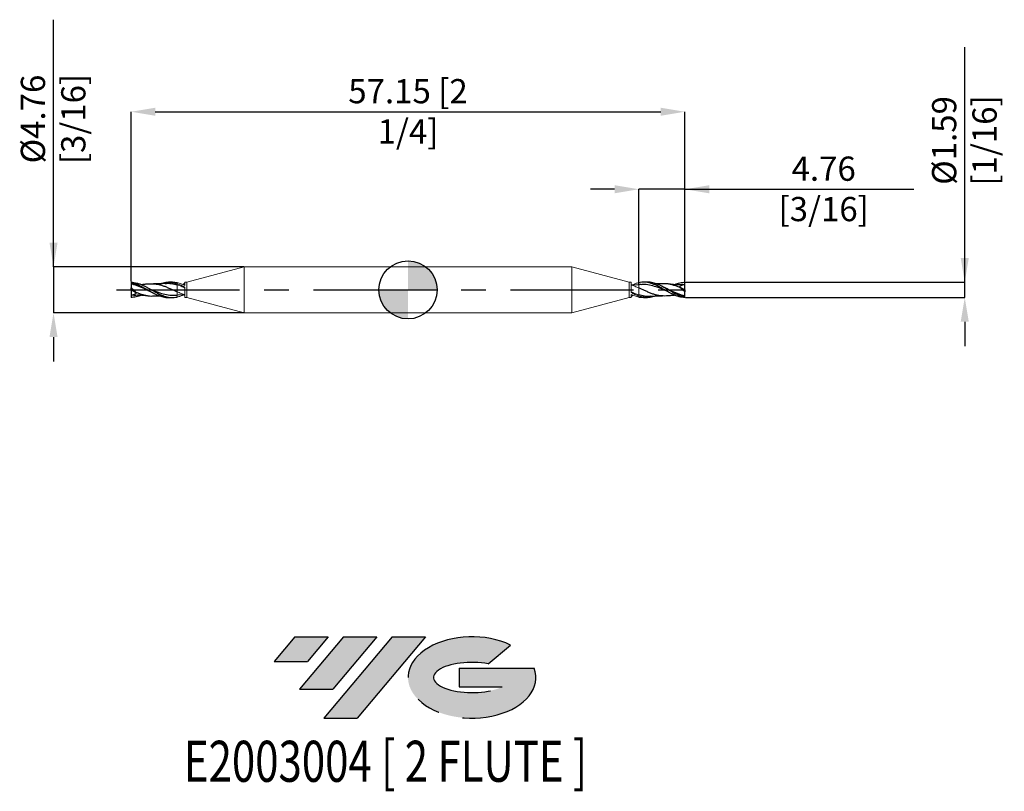
# Model space of a CAD drawing. Units: millimetres. Extents: x -40 to 62, y -52 to 28.
import ezdxf
from ezdxf.enums import TextEntityAlignment as Align

# ---------------------------------------------------------------- set-up
doc = ezdxf.new("R2010")
doc.units = ezdxf.units.MM
doc.header["$PDSIZE"] = -1
doc.linetypes.add('CENTERX2', pattern=[20.319999999999997, 12.7, -2.54, 2.54, -2.54])
for name, color, linetype in [('FORMAT', 2, 'Continuous'), ('중심선', 1, 'CENTERX2'), ('해칭선', 100, 'Continuous')]:
    doc.layers.add(name, color=color, linetype=linetype)
doc.layers.add('외형선', color=4, linetype='Continuous', lineweight=30)
doc.layers.add('치수문자_일반주서', color=7, linetype='Continuous', lineweight=15)
doc.styles.add('SLDTEXTSTYLE0', font='TXT', dxfattribs={"width": 0.75})
doc.dimstyles.new('SLDDIMSTYLE0', dxfattribs={"dimtxt": 3.5, "dimasz": 3.302, "dimexe": 0, "dimexo": 0.0625, "dimgap": 0.875, "dimtad": 1, "dimrnd": 1e-09, "dimzin": 12, "dimdsep": 46, "dimtxsty": 'SLDTEXTSTYLE0', "dimsah": 1, "dimcen": 0.09, "dimadec": 0, "dimazin": 3, "dimtfac": 1, "dimtmove": 0, "dimatfit": 0, "dimfxl": 1, "dimfrac": 2, "dimtolj": 1, "dimtzin": 12, "dimarcsym": 0})

# ---------------------------------------------------------------- blocks, each defined once
blk = doc.blocks.new('블럭10')
at = {"layer": '중심선'}
for p, q in [((2.268634060543552, 16.24717430164393), (0.1404042013395286, 13.71084872107135)), ((2.268634060543552, 16.24717430164393), (5.714909304380834, 16.24717430164393)), ((7.28139805157953, 16.24717430164393), (2.750260043222114, 10.84717430164391)), ((5.714909304380834, 16.24717430164393), (3.58671253028996, 13.71088815037384)), ((12.29416204261559, 16.24717430164393), (5.245725140726316, 7.84717430164391)), ((10.72767329541681, 16.24717430164393), (6.196535287059397, 10.84717430164391)), ((7.28139805157953, 16.24717430164393), (10.72767329541681, 16.24717430164393)), ((15.74043728645272, 16.24717430164393), (8.692000384563599, 7.84717430164391)), ((12.29416204261559, 16.24717430164393), (15.74043728645272, 16.24717430164393)), ((22.22332737316547, 13.45928029700563), (24.52862924686651, 15.39360700705356)), ((0.1404042013395286, 13.71084872107135), (3.58671253028996, 13.71088815037384)), ((19.22039502424796, 13.00717430171391), (19.22036997980202, 11.08717430171403)), ((19.22039502424796, 13.00717430171391), (26.96566020931264, 13.00717430171391)), ((2.750260043222114, 10.84717430164391), (6.196535287059397, 10.84717430164391)), ((19.22036997980202, 11.08717430171403), (23.66174974927406, 11.08717430171406)), ((5.245725140726316, 7.84717430164391), (8.692000384563599, 7.84717430164391))]:
    blk.add_line(p, q, dxfattribs=at)
for centre, major_axis, ratio, start_param, end_param in [((20.54032771741204, 12.0471743016438), (6.600054785286829, -1.261213355974178e-13), 0.636358354079598, 0.9219305317359503, 6.513795318482858), ((20.54032771746488, 12.04717430159265), (3.960054785062283, 1.540847449632565e-10), 0.3939339440162632, 1.131841032648279, 5.62031148352944)]:
    blk.add_ellipse(centre, major_axis=major_axis, ratio=ratio, start_param=start_param, end_param=end_param, dxfattribs=at)
at = {"layer": 'FORMAT', "color": 2, "style": 'SLDTEXTSTYLE0', "width": 0.75}
blk.add_attdef('AUTOATTR0', text='', height=4.233333333333333, dxfattribs=at).set_placement((4.408487351596664, -0.0412997538344756), align=Align.BOTTOM_LEFT)
blk = doc.blocks.new('_D')
at = {"layer": 'Defpoints', "color": 0}
for p in [(-16.88786934298443, 2.381249999999996), (-36.57499999999999, -2.381250000000075), (-16.88786934298442, -2.381250000000001)]:
    blk.add_point(p, dxfattribs=at)
at = {"layer": '치수문자_일반주서', "color": 0, "lineweight": -2}
for p, q in [((-36.575, 2.381249999999921), (-36.57500000000007, 27.88124999999997)), ((-36.57500000000001, 4.881249999999921), (-36.57500000000002, 7.381249999999921)), ((-16.95036934298443, 2.381249999999996), (-36.575, 2.381249999999921)), ((-36.575, 2.381249999999921), (-36.57499999999999, -2.381250000000076)), ((-16.95036934298442, -2.381250000000001), (-36.57499999999999, -2.381250000000076)), ((-36.57499999999998, -4.881250000000076), (-36.57499999999997, -7.381250000000076))]:
    blk.add_line(p, q, dxfattribs=at)
at = {"layer": '치수문자_일반주서', "color": 0}
for points in [[(-36.99166666666667, 4.881249999999921), (-36.15833333333335, 4.881249999999922), (-36.575, 2.381249999999921)], [(-36.15833333333332, -4.881250000000075), (-36.99166666666665, -4.881250000000077), (-36.57499999999999, -2.381250000000076)]]:
    blk.add_solid(points, dxfattribs=at)
at = {"layer": '치수문자_일반주서', "color": 0, "insert": (-39.95000000000005, 17.63124999999996), "char_height": 2.5, "attachment_point": 2, "rotation": 90.00000000000018, "style": 'SLDTEXTSTYLE0'}
blk.add_mtext('\\A1;%%c4.76 [3/16]', dxfattribs=at)
blk = doc.blocks.new('_D_1')
at = {"layer": 'Defpoints', "color": 0}
for p in [(28.57500000000002, 0.7930791345885303), (57.44411424033551, 0.7930791345886382), (28.57500000000002, -0.79307913458853)]:
    blk.add_point(p, dxfattribs=at)
at = {"layer": '치수문자_일반주서', "color": 0, "lineweight": -2}
for p, q in [((57.4441142403355, 0.7930791345886394), (57.4441142403354, 25.04307913458864)), ((57.44411424033549, 3.293079134588639), (57.44411424033547, 5.793079134588639)), ((28.63750000000002, 0.7930791345885305), (57.4441142403355, 0.7930791345886394)), ((57.44411424033551, -0.7930791345884227), (57.4441142403355, 0.7930791345886394)), ((28.63750000000002, -0.7930791345885297), (57.44411424033551, -0.7930791345884227)), ((57.44411424033552, -3.293079134588423), (57.44411424033554, -5.793079134588423))]:
    blk.add_line(p, q, dxfattribs=at)
at = {"layer": '치수문자_일반주서', "color": 0}
for points in [[(57.02744757366882, 3.293079134588638), (57.86078090700215, 3.293079134588641), (57.4441142403355, 0.7930791345886394)], [(57.86078090700219, -3.293079134588421), (57.02744757366886, -3.293079134588424), (57.44411424033551, -0.7930791345884227)]]:
    blk.add_solid(points, dxfattribs=at)
at = {"layer": '치수문자_일반주서', "color": 0, "insert": (54.06911424033544, 15.41807913458863), "char_height": 2.5, "attachment_point": 2, "rotation": 90.00000000000026, "style": 'SLDTEXTSTYLE0'}
blk.add_mtext('\\A1;%%c1.59 [1/16]', dxfattribs=at)
blk = doc.blocks.new('_D_2')
at = {"layer": 'Defpoints', "color": 0}
for p in [(23.81250000000002, 10.38125), (23.81250000000002, 0.5321024965370711), (28.57500000000002, 0.7930791345885303)]:
    blk.add_point(p, dxfattribs=at)
at = {"layer": '치수문자_일반주서', "color": 0, "lineweight": -2}
for p, q in [((21.31250000000002, 10.38125), (18.81250000000002, 10.38125)), ((23.81250000000002, 0.5946024965370711), (23.81250000000002, 10.38125)), ((28.57500000000002, 10.38125), (23.81250000000002, 10.38125)), ((28.57500000000002, 0.8555791345885303), (28.57500000000002, 10.38125)), ((28.57500000000002, 10.38125), (52.20000000000002, 10.38125)), ((31.07500000000002, 10.38125), (33.57500000000002, 10.38125))]:
    blk.add_line(p, q, dxfattribs=at)
at = {"layer": '치수문자_일반주서', "color": 0}
for points in [[(21.31250000000002, 9.96458333333333), (21.31250000000002, 10.79791666666666), (23.81250000000002, 10.38125)], [(31.07500000000002, 10.79791666666666), (31.07500000000002, 9.96458333333333), (28.57500000000002, 10.38125)]]:
    blk.add_solid(points, dxfattribs=at)
at = {"layer": '치수문자_일반주서', "color": 0, "insert": (42.88750000000002, 13.75625), "char_height": 2.5, "attachment_point": 2, "style": 'SLDTEXTSTYLE0'}
blk.add_mtext('\\A1;4.76 [3/16]', dxfattribs=at)
blk = doc.blocks.new('_D_3')
at = {"layer": 'Defpoints', "color": 0}
for p in [(28.57500000000002, 18.38125), (-28.57500000000001, 0.7930791345885346), (28.57500000000002, 0.7930791345885303)]:
    blk.add_point(p, dxfattribs=at)
at = {"layer": '치수문자_일반주서', "color": 0, "lineweight": -2}
for p, q in [((-28.57500000000001, 0.8555791345885346), (-28.57500000000001, 18.38125)), ((-26.07500000000001, 18.38125), (26.07500000000002, 18.38125)), ((28.57500000000002, 0.8555791345885303), (28.57500000000002, 18.38125))]:
    blk.add_line(p, q, dxfattribs=at)
at = {"layer": '치수문자_일반주서', "color": 0}
for points in [[(-26.07500000000001, 18.79791666666667), (-26.07500000000001, 17.96458333333333), (-28.57500000000001, 18.38125)], [(26.07500000000002, 17.96458333333333), (26.07500000000002, 18.79791666666667), (28.57500000000002, 18.38125)]]:
    blk.add_solid(points, dxfattribs=at)
at = {"layer": '치수문자_일반주서', "color": 0, "insert": (2.31e-14, 21.75625), "char_height": 2.5, "attachment_point": 2, "style": 'SLDTEXTSTYLE0'}
blk.add_mtext('\\A1;57.15 [2 1/4]', dxfattribs=at)
blk = doc.blocks.new('SW_DOWELSYMBOL_0')
at = {"linetype": 'Continuous', "lineweight": 0}
h = blk.add_hatch(color=0, dxfattribs=at)
edge = h.paths.add_edge_path(flags=0)
edge.add_arc((0, 0), 3.000000000000001, 0, 90)
edge.add_line((0, 3.000000000000001), (0, 0))
edge.add_line((0, 0), (3.000000000000001, 0))
h = blk.add_hatch(color=0, dxfattribs=at)
edge = h.paths.add_edge_path(flags=0)
edge.add_arc((0, 0), 3.000000000000001, 180, 270.0000000000007)
edge.add_line((0, -3.000000000000001), (0, 0))
edge.add_line((0, 0), (-3.000000000000001, 0))
at = {"layer": '해칭선', "color": 0}
blk.add_circle((0, 0), 3.000000000000001, dxfattribs=at)

msp = doc.modelspace()

# ---------------------------------------------------------------- hatches: boundary and pattern name
at = {"layer": '중심선'}
for points in [[(-8.22536362774435, -35.8), (-11.67163887158163, -35.8), (-13.79986873078568, -38.3363255805726), (-10.35356040183522, -38.3362861512701)], [(-3.212599636708401, -35.8), (-6.658874880545678, -35.8), (-11.19001288890307, -41.20000000000002), (-7.743737645065789, -41.20000000000002)], [(1.800164354327521, -35.8), (-1.646110889509618, -35.8), (-8.694547791398868, -44.20000000000002), (-5.248272547561591, -44.20000000000002)]]:
    msp.add_hatch(color=256, dxfattribs=at).paths.add_polyline_path(points, flags=0)
h = msp.add_hatch(color=256, dxfattribs=at)
edge = h.paths.add_edge_path(flags=0)
edge.add_ellipse((6.600054785339697, -40.00000000005127), major_axis=(3.960054785062283, 1.540882976769353e-10), ratio=0.3939339440162628, start_angle=39.998034231491715, end_angle=342.90460819391564, ccw=False)
edge.add_line((8.283054441040264, -38.58789400463832), (10.58835631474133, -36.6535672945904))
edge.add_ellipse((6.600054785286851, -40.00000000000014), major_axis=(6.600054785286829, -1.27897692436818e-13), ratio=0.636358354079598, start_angle=39.99873849337381, end_angle=368.4976242363724)
edge.add_line((13.02538727718746, -39.03999999993002), (5.280122092122799, -39.03999999993002))
edge.add_line((5.280122092122799, -39.03999999993002), (5.280097047676838, -40.95999999992991))
edge.add_line((5.28009704767684, -40.95999999992991), (9.721476817148876, -40.95999999992988))

# ---------------------------------------------------------------- linework, layer by layer
at = {"color": 1, "linetype": 'Continuous', "lineweight": 25}
for p, q in [((-28.57500000000001, 0.7930791345885346), (-28.57499999999997, 0.7532218149528216)), ((-28.57499999999997, 0.7532218149528251), (-28.57500000000001, 0.6262467348422742)), ((-28.57500000000001, 3.6e-15), (-28.57500000000001, 0.2121240884110343)), ((-28.01909439046916, -0.3266189426618222), (-28.57500000000001, 3.6e-15)), ((-28.57500000000001, 3.6e-15), (-28.57500000000001, -0.5556249999999974)), ((-24.31212136153156, 0.7937500000000011), (-24.69705054019088, 0.7937500000000011)), ((-23.81250000000001, 0.7419843314026515), (-24.31212136153156, 0.7902524231633112)), ((24.69705054019089, 0.7937500000000006), (24.31212136153157, 0.7937500000000006)), ((26.18869084909994, 0.1639868264780674), (26.06991480587398, 0.2285866692649798)), ((28.01909439046918, 0.3266189426618261), (28.57500000000002, 1e-15)), ((28.57500000000002, 0.5556250000000001), (28.27662876104077, 0.525758893778478)), ((28.57500000000002, 1e-15), (28.57500000000002, 0.5556250000000008)), ((28.57500000000002, 1e-15), (28.57500000000002, -0.2121240884110297)), ((-28.57500000000001, -0.5556249999999956), (-28.27662876104075, -0.525758893778475)), ((-26.18869084909993, -0.1639868264780659), (-26.06991480587396, -0.2285866692649776)), ((-24.69705054019088, -0.7937499999999993), (-24.31212136153156, -0.7937499999999993)), ((23.81250000000002, -0.741984331402651), (24.31212136153157, -0.7902524231633103)), ((24.31212136153157, -0.7937500000000002), (24.69705054019089, -0.7937500000000002)), ((28.57499999999998, -0.7532218149528208), (28.57500000000002, -0.6262467348422711)), ((28.57500000000002, -0.79307913458853), (28.57499999999998, -0.7532218149528183))]:
    msp.add_line(p, q, dxfattribs=at)
for points, knots in [([(-28.57500000000001, 0.7930791345885329), (-28.47770786197653, 0.7907400385085062), (-28.37726991202813, 0.7821895493692903), (-28.17701010243967, 0.7529123289265147), (-28.07890808271414, 0.7323499862544374), (-27.88223557256968, 0.6802321941197409), (-27.78137381116715, 0.6484039167884905), (-27.58160248253292, 0.5752640597422616), (-27.48477585271035, 0.5343075876678736), (-27.2864747523427, 0.4441194877549482), (-27.18543927410631, 0.3948800251997061), (-26.98664094316833, 0.2915264537392553), (-26.89001895878068, 0.2376696066590363), (-26.69056192475772, 0.1259723647522347), (-26.58960427798357, 0.068459600719562), (-26.39225560043652, -0.045872236881193), (-26.29476587639365, -0.1029013776887684), (-25.99456938342508, -0.2717170766322975), (-25.79930783145593, -0.3782869566504096), (-25.49883154819747, -0.5170617368858839), (-25.39996286622483, -0.5594041320801981), (-25.204033425143, -0.6345796581970404), (-25.10330395258919, -0.6678396569646914), (-24.90328885365152, -0.7231861542809046), (-24.80610172563836, -0.7451702844031391), (-24.608366652741, -0.7775273493844921), (-24.50736778971885, -0.7878182189777228), (-24.3081416075715, -0.7958171000494012), (-24.21156817691263, -0.7936340050498565), (-24.0124955912239, -0.7769263208325174), (-23.91147857936989, -0.7623135510101822), (-23.81250000000001, -0.7419843314026515)], [0, 0, 0, 0, 0.0624999999999998, 0.0624999999999998, 0.1249999999999996, 0.1249999999999996, 0.1874999999999994, 0.1874999999999994, 0.2499999999999992, 0.2499999999999992, 0.3124999999999989, 0.3124999999999989, 0.3749999999999988, 0.3749999999999988, 0.4374999999999989, 0.4374999999999989, 0.4999999999999991, 0.4999999999999991, 0.6249999999999994, 0.6249999999999994, 0.6874999999999994, 0.6874999999999994, 0.7499999999999994, 0.7499999999999994, 0.8124999999999997, 0.8124999999999997, 0.8749999999999998, 0.8749999999999998, 0.9374999999999999, 0.9374999999999999, 1, 1, 1, 1]), ([(-28.57500000000001, 0.7532218149528234), (-28.39719595999448, 0.7098011115577751), (-28.04159037473692, 0.6229603139999096), (-27.50818766497581, 0.3701677678399876), (-26.97479323530258, 0.0702436114311702), (-26.44140876319722, -0.2416721546586053), (-25.91116424510637, -0.5176977067094661), (-25.3840938817956, -0.7084722437265274), (-24.98043469413569, -0.7995578391412117), (-24.75142697592857, -0.784924405117577), (-24.69705054019088, -0.7814497886678016)], [0, 0, 0, 0, 0.1375474749152531, 0.2750930199134684, 0.4126366806261177, 0.5501785028877579, 0.687718532731416, 0.8228302151445197, 0.9579321540065202, 1, 1, 1, 1]), ([(-28.57500000000001, 0.6262467348422742), (-28.45883250383518, 0.6012480617294749), (-28.22716281495334, 0.5513938855295901), (-27.87976213784888, 0.4298492483128734), (-27.53173475950695, 0.2851233690443547), (-27.18411218862735, 0.1210483597127219), (-26.8416620934256, -0.0497830724909036), (-26.61447810092317, -0.1573995957754146), (-26.50290951860099, -0.2102493709952408)], [0, 0, 0, 0, 0.1681004082140214, 0.3352380877400709, 0.5036692837854245, 0.6714036300995531, 0.8386284581840878, 1, 1, 1, 1]), ([(-28.57500000000001, 0.2121240884110343), (-28.49003968058414, 0.1453288991865698), (-28.40649867432916, 0.0757943889780269), (-28.24231817387945, -0.0688746449464563), (-28.16090546063871, -0.144767040082268), (-28.08416518402628, -0.221716447287898)], [0, 0, 0, 0, 0.5, 0.5, 1, 1, 1, 1]), ([(-26.89423086393302, 0.5969664043362766), (-27.01463464269623, 0.5794793457191183), (-27.21254105166081, 0.5507360536910397), (-27.41022343863094, 0.5374815573288583), (-27.48763833901153, 0.5322909304288093)], [0, 0, 0, 0, 0.6083874665461338, 1, 1, 1, 1]), ([(-26.89538213277945, 0.5941921285068599), (-26.87608563724964, 0.5980654497140474), (-26.74039764891992, 0.6253016471855624), (-26.48856030359971, 0.6386790410523364), (-26.14107191608701, 0.6297000978125951), (-25.79356935272985, 0.5768073254503783), (-25.4454848652695, 0.4890680467458637), (-25.09804645271343, 0.3687968919113765), (-24.75039070506028, 0.2257549329642946), (-24.32175662005105, 0.0313765419765613), (-24.00888522511521, -0.1113719352775834), (-23.81250000000001, -0.2009732612350294)], [0, 0, 0, 0, 0.0187929428707255, 0.1321471356798611, 0.2447156415735843, 0.3572467128971376, 0.470613767693163, 0.5830494925460271, 0.6957578973456232, 0.8090312672030853, 0.9999999999999999, 0.9999999999999999, 0.9999999999999999, 0.9999999999999999]), ([(-26.59864036593375, 0.0717090521278064), (-26.5617207534091, 0.0577189549316977), (-26.29352842611549, -0.043908241821299), (-25.79364356501718, -0.2567203167987237), (-25.09810743010065, -0.4706892608053241), (-24.50683427307365, -0.5708079484776896), (-24.14798211264544, -0.5451370855171955), (-24.02119058763818, -0.5360669217507876)], [0, 0, 0, 0, 0.0429657093183393, 0.3121125274055932, 0.5821230368364942, 0.8523535225155818, 1, 1, 1, 1]), ([(-25.06264186106868, 0.660480701571176), (-25.24292278457906, 0.6456178086740394), (-25.50452116283687, 0.6240508641387983), (-25.90014717944192, 0.6172699937741051), (-26.11918581189433, 0.6255485597847716), (-26.25708627706765, 0.6307605084308019)], [0, 0, 0, 0, 0.4509237618627223, 0.6543172872886039, 1, 1, 1, 1]), ([(-25.57815924136995, 0.6256509624483417), (-25.51346661878661, 0.6507169560940174), (-25.27413731399834, 0.7434481917974143), (-24.86019102080852, 0.8026370841111987), (-24.33632998345064, 0.7905297643888165), (-23.98710638931841, 0.6870121697517), (-23.81250000000004, 0.6352549754091363)], [0, 0, 0, 0, 0.1099152090968397, 0.4066295278865061, 0.7033239523196542, 1, 1, 1, 1]), ([(-25.06329474341688, 0.6585077059040447), (-24.95920252144346, 0.6662829932572727), (-24.73877693863707, 0.6827479338054694), (-24.32178166962382, 0.6519885526467579), (-24.00889685534201, 0.5675840866991031), (-23.81250000000001, 0.5146036576968509)], [0, 0, 0, 0, 0.2498842306840628, 0.5291545913653481, 0.9999999999999999, 0.9999999999999999, 0.9999999999999999, 0.9999999999999999]), ([(28.57500000000002, -0.7930791345885294), (28.47770786197655, -0.790740038508503), (28.37726991202814, -0.7821895493692864), (28.17701010243969, -0.7529123289265107), (28.07890808271416, -0.7323499862544336), (27.8822355725697, -0.6802321941197379), (27.78137381116716, -0.6484039167884869), (27.58160248253294, -0.5752640597422584), (27.48477585271036, -0.5343075876678709), (27.28647475234271, -0.4441194877549455), (27.18543927410632, -0.3948800251997025), (26.98664094316835, -0.2915264537392526), (26.89001895878069, -0.2376696066590333), (26.69056192475774, -0.1259723647522312), (26.58960427798358, -0.0684596007195601), (26.39225560043653, 0.0458722368811953), (26.29476587639367, 0.1029013776887707), (25.99456938342509, 0.2717170766322996), (25.79930783145595, 0.3782869566504118), (25.49883154819748, 0.5170617368858851), (25.39996286622484, 0.5594041320801991), (25.20403342514301, 0.6345796581970415), (25.10330395258921, 0.6678396569646927), (24.90328885365154, 0.7231861542809055), (24.80610172563837, 0.74517028440314), (24.60836665274101, 0.7775273493844935), (24.50736778971887, 0.7878182189777232), (24.30814160757151, 0.7958171000494024), (24.21156817691264, 0.7936340050498581), (24.01249559122391, 0.7769263208325182), (23.9114785793699, 0.7623135510101823), (23.81250000000002, 0.7419843314026513)], [0, 0, 0, 0, 0.0624999999999998, 0.0624999999999998, 0.1249999999999996, 0.1249999999999996, 0.1874999999999994, 0.1874999999999994, 0.2499999999999992, 0.2499999999999992, 0.3124999999999989, 0.3124999999999989, 0.3749999999999988, 0.3749999999999988, 0.4374999999999989, 0.4374999999999989, 0.4999999999999991, 0.4999999999999991, 0.6249999999999994, 0.6249999999999994, 0.6874999999999994, 0.6874999999999994, 0.7499999999999994, 0.7499999999999994, 0.8124999999999997, 0.8124999999999997, 0.8749999999999998, 0.8749999999999998, 0.9374999999999999, 0.9374999999999999, 1, 1, 1, 1]), ([(24.02712266016352, 0.5479332232879117), (23.99125373511713, 0.5448918288859881), (23.91972283945513, 0.5388265881420978), (23.84817194238532, 0.5343309288106005), (23.81250000000002, 0.5320896026047167)], [0, 0, 0, 0, 0.501446608691903, 0.9999999999999999, 0.9999999999999999, 0.9999999999999999, 0.9999999999999999]), ([(26.89538213277947, -0.5941921285068572), (26.87608563724966, -0.5980654497140454), (26.74039764891993, -0.6253016471855597), (26.48856030359972, -0.6386790410523341), (26.14107191608703, -0.6297000978125934), (25.79356935272986, -0.576807325450376), (25.44548486526951, -0.4890680467458618), (25.09804645271344, -0.3687968919113744), (24.75039070506029, -0.2257549329642931), (24.32175662005107, -0.0313765419765608), (24.00888522511522, 0.1113719352775846), (23.81250000000002, 0.2009732612350299)], [0, 0, 0, 0, 0.0187929428707255, 0.1321471356798611, 0.2447156415735843, 0.3572467128971376, 0.470613767693163, 0.5830494925460271, 0.6957578973456232, 0.8090312672030853, 0.9999999999999999, 0.9999999999999999, 0.9999999999999999, 0.9999999999999999]), ([(26.59864036593377, -0.0717090521278031), (26.56172075340911, -0.0577189549316957), (26.29352842611551, 0.0439082418213021), (25.79364356501719, 0.2567203167987258), (25.09810743010066, 0.4706892608053257), (24.50683427307366, 0.5708079484776903), (24.14798211264545, 0.5451370855171956), (24.0211905876382, 0.5360669217507876)], [0, 0, 0, 0, 0.0429657093183393, 0.3121125274055932, 0.5821230368364942, 0.8523535225155818, 1, 1, 1, 1]), ([(28.57500000000002, -0.7532218149528203), (28.39719595999449, -0.7098011115577715), (28.04159037473693, -0.6229603139999069), (27.50818766497583, -0.3701677678399842), (26.9747932353026, -0.070243611431168), (26.44140876319723, 0.2416721546586086), (25.91116424510638, 0.5176977067094677), (25.38409388179561, 0.7084722437265294), (24.9804346941357, 0.7995578391412126), (24.75142697592859, 0.7849244051175781), (24.69705054019089, 0.7814497886678028)], [0, 0, 0, 0, 0.1375474749152531, 0.2750930199134684, 0.4126366806261177, 0.5501785028877579, 0.687718532731416, 0.8228302151445197, 0.9579321540065202, 1, 1, 1, 1]), ([(26.25708627706766, 0.6307605084308), (26.04729297654135, 0.6207175544483227), (25.82002348710165, 0.6098380029167054), (25.59276983559631, 0.6254938313810251), (25.57529486456189, 0.626697707081686)], [0, 0, 0, 0, 0.9231036732802202, 1, 1, 1, 1]), ([(28.08416518402696, 0.2217164472896017), (28.01630250924444, 0.2508007459973011), (27.83229041207858, 0.3296638738794999), (27.53171816663509, 0.4411044212481685), (27.18410526406644, 0.5442842073600314), (26.83666195158438, 0.611120918048121), (26.52699711123859, 0.6408199783646319), (26.33337818643721, 0.6304268095769376), (26.25615373743964, 0.6262815188529455)], [0, 0, 0, 0, 0.1115437184479915, 0.3024548269438315, 0.4925652888819016, 0.6820900014644715, 0.8732023509948212, 1, 1, 1, 1]), ([(26.51789923710557, 0.2034004289238922), (26.48158960836888, 0.22083667006824), (26.40889975669412, 0.2557430523873525), (26.33618441722337, 0.2940021550457864), (26.29979143801082, 0.3131502844208744)], [0, 0, 0, 0, 0.4995144150128961, 1, 1, 1, 1]), ([(28.57500000000002, -0.6262467348422711), (28.45883250383519, -0.6012480617294708), (28.22716281495335, -0.5513938855295863), (27.87976213784889, -0.4298492483128699), (27.53173475950696, -0.2851233690443509), (27.18411218862736, -0.1210483597127189), (26.84166209342561, 0.0497830724909066), (26.61447810092319, 0.1573995957754177), (26.502909518601, 0.2102493709952442)], [0, 0, 0, 0, 0.1681004082140214, 0.3352380877400709, 0.5036692837854245, 0.6714036300995531, 0.8386284581840878, 1, 1, 1, 1]), ([(28.27898348175261, 0.5428096022030493), (28.02356937492152, 0.530546435241444), (27.68211528783441, 0.5141522409989115), (27.22104590816395, 0.5507349749759546), (27.01463893809083, 0.5799334143527879), (26.89423086393304, 0.5969664043362743)], [0, 0, 0, 0, 0.5529405126555764, 0.7392066174604544, 0.9999999999999999, 0.9999999999999999, 0.9999999999999999, 0.9999999999999999]), ([(27.48763833901155, 0.5322909304288074), (27.5007431807785, 0.5386443672176348), (27.68851116058451, 0.6296772855754533), (28.05096360443252, 0.7430457311354718), (28.40031640755851, 0.7764008757286827), (28.57500000000002, 0.7930791345885297)], [0, 0, 0, 0, 0.0361567236989257, 0.5180585226500687, 0.9999999999999999, 0.9999999999999999, 0.9999999999999999, 0.9999999999999999]), ([(28.57500000000002, -0.2121240884110303), (28.49003968058415, -0.1453288991865658), (28.40649867432917, -0.0757943889780222), (28.24231817387946, 0.0688746449464593), (28.16090546063872, 0.1447670400822723), (28.0841651840263, 0.2217164472879011)], [0, 0, 0, 0, 0.5, 0.5, 1, 1, 1, 1]), ([(-27.48763833901153, -0.5322909304288039), (-27.50074318077849, -0.538644367217632), (-27.6885111605845, -0.6296772855754504), (-28.0509636044325, -0.743045731135469), (-28.4003164075585, -0.7764008757286796), (-28.57500000000001, -0.7930791345885257)], [0, 0, 0, 0, 0.0361567236989257, 0.5180585226500687, 0.9999999999999999, 0.9999999999999999, 0.9999999999999999, 0.9999999999999999]), ([(-28.2789834817526, -0.5428096022030449), (-28.02356937492151, -0.5305464352414404), (-27.6821152878344, -0.514152240998909), (-27.22104590816394, -0.5507349749759509), (-27.01463893809082, -0.5799334143527854), (-26.89423086393302, -0.5969664043362712)], [0, 0, 0, 0, 0.5529405126555764, 0.7392066174604544, 0.9999999999999999, 0.9999999999999999, 0.9999999999999999, 0.9999999999999999]), ([(-28.08416518402695, -0.221716447289598), (-28.01630250924443, -0.2508007459972976), (-27.83229041207856, -0.3296638738794967), (-27.53171816663508, -0.4411044212481645), (-27.18410526406642, -0.5442842073600289), (-26.83666195158437, -0.611120918048119), (-26.52699711123858, -0.6408199783646289), (-26.33337818643719, -0.6304268095769352), (-26.25615373743963, -0.6262815188529434)], [0, 0, 0, 0, 0.1115437184479915, 0.3024548269438315, 0.4925652888819016, 0.6820900014644715, 0.8732023509948212, 1, 1, 1, 1]), ([(-26.51789923710556, -0.2034004289238904), (-26.48158960836886, -0.2208366700682375), (-26.4088997566941, -0.2557430523873502), (-26.33618441722336, -0.2940021550457849), (-26.29979143801081, -0.3131502844208728)], [0, 0, 0, 0, 0.4995144150128961, 1, 1, 1, 1]), ([(-26.25708627706765, -0.6307605084307983), (-26.04729297654134, -0.620717554448321), (-25.82002348710164, -0.6098380029167032), (-25.59276983559629, -0.6254938313810232), (-25.57529486456188, -0.6266977070816839)], [0, 0, 0, 0, 0.9231036732802202, 1, 1, 1, 1]), ([(-24.02712266016351, -0.5479332232879113), (-23.99125373511711, -0.5448918288859872), (-23.91972283945512, -0.538826588142097), (-23.8481719423853, -0.5343309288106006), (-23.81250000000001, -0.5320896026047155)], [0, 0, 0, 0, 0.501446608691903, 0.9999999999999999, 0.9999999999999999, 0.9999999999999999, 0.9999999999999999]), ([(25.0632947434169, -0.6585077059040426), (24.95920252144347, -0.6662829932572705), (24.73877693863708, -0.6827479338054688), (24.32178166962384, -0.6519885526467575), (24.00889685534203, -0.5675840866991027), (23.81250000000002, -0.5146036576968501)], [0, 0, 0, 0, 0.2498842306840628, 0.5291545913653481, 0.9999999999999999, 0.9999999999999999, 0.9999999999999999, 0.9999999999999999]), ([(25.57815924136997, -0.6256509624483404), (25.51346661878662, -0.6507169560940157), (25.27413731399835, -0.7434481917974123), (24.86019102080854, -0.8026370841111969), (24.33632998345065, -0.7905297643888154), (23.98710638931842, -0.6870121697516984), (23.81250000000005, -0.6352549754091364)], [0, 0, 0, 0, 0.1099152090968397, 0.4066295278865061, 0.7033239523196542, 1, 1, 1, 1]), ([(25.06264186106869, -0.6604807015711742), (25.24292278457908, -0.6456178086740377), (25.50452116283688, -0.6240508641387971), (25.90014717944194, -0.6172699937741027), (26.11918581189435, -0.6255485597847686), (26.25708627706766, -0.6307605084307996)], [0, 0, 0, 0, 0.4509237618627223, 0.6543172872886039, 1, 1, 1, 1]), ([(26.89423086393304, -0.5969664043362739), (27.01463464269624, -0.5794793457191153), (27.21254105166082, -0.5507360536910364), (27.41022343863096, -0.5374815573288556), (27.48763833901155, -0.5322909304288069)], [0, 0, 0, 0, 0.6083874665461338, 1, 1, 1, 1])]:
    msp.add_open_spline(points, degree=3, knots=knots, dxfattribs=at)
for points in [[(-28.57500000000001, 0.6262467348422742), (-28.57500000000001, 0.5302333452012729), (-28.57500000000001, 0.3805014774329028), (-28.57500000000001, 0.2121240884110592)], [(28.09172898750674, 0.3875666062467469), (28.06553382861939, 0.3655862580857423), (28.03789163828373, 0.3423917063701515), (28.00903983626888, 0.3181821699406904)], [(28.08416518402696, 0.2217164472896031), (28.05586283303625, 0.2552055529186477), (28.03055695231343, 0.2874688336122965), (28.00903983627204, 0.3181821699361807)], [(28.57500000000002, 0.5556250000000009), (28.41167374258712, 0.5111936580935068), (28.24990442684254, 0.4567198980990764), (28.09172898751505, 0.3875666062503874)], [(28.57500000000002, 0.5556250000000001), (28.57500000000002, 0.6229862076816108), (28.57500000000002, 0.713574944746308), (28.57500000000002, 0.7930791345885303)], [(-28.57500000000001, -0.5556249999999974), (-28.41167374258711, -0.5111936580935037), (-28.24990442684253, -0.456719898099072), (-28.09172898751503, -0.3875666062503846)], [(-28.57500000000001, -0.5556249999999956), (-28.57500000000001, -0.6229862076816062), (-28.57500000000001, -0.7135749447463038), (-28.57500000000001, -0.7930791345885257)], [(-28.09172898750673, -0.3875666062467431), (-28.06553382861937, -0.365586258085738), (-28.03789163828372, -0.3423917063701473), (-28.00903983626887, -0.3181821699406874)], [(-28.08416518402695, -0.2217164472895998), (-28.05586283303624, -0.2552055529186443), (-28.03055695231342, -0.2874688336122925), (-28.00903983627202, -0.3181821699361773)], [(28.57500000000002, -0.626246734842271), (28.57500000000002, -0.5302333452012686), (28.57500000000002, -0.3805014774328982), (28.57500000000002, -0.2121240884110558)]]:
    msp.add_open_spline(points, degree=3, dxfattribs=at)
at = {"layer": '외형선', "linetype": 'Continuous', "lineweight": 15}
for p, q in [((-16.88786934298443, 2.381249999999996), (-22.81250000000001, 0.7937499999999993)), ((16.88786934298444, 2.381249999999999), (-16.88786934298443, 2.381249999999997)), ((-16.88786934298443, -2.381250000000005), (-16.88786934298443, 2.381249999999998)), ((22.81250000000002, 0.7937500000000002), (16.88786934298444, 2.38125)), ((16.88786934298444, 2.38125), (16.88786934298444, -2.381250000000002)), ((-23.81250000000001, 0.6352549754091275), (-23.81250000000001, 0.7419843314026515)), ((-22.81250000000001, 0.7937499999999993), (-23.01263323623999, 0.7937499999999993)), ((-22.81250000000001, -0.7937500000000011), (-22.81250000000001, 0.7937499999999993)), ((23.01263323624, 0.7937500000000002), (22.81250000000002, 0.7937500000000002)), ((22.81250000000002, 0.7937500000000002), (22.81250000000002, -0.79375)), ((-23.01263323623999, -0.7937499999999993), (-22.81250000000001, -0.7937500000000011)), ((-22.81250000000001, -0.7937500000000011), (-16.88786934298443, -2.381250000000005)), ((16.88786934298444, -2.381250000000001), (22.81250000000002, -0.7937499999999997)), ((22.81250000000002, -0.7937499999999997), (23.01263323624, -0.7937499999999997)), ((23.81250000000002, -0.6352549754091268), (23.81250000000002, -0.7419843314026509)), ((-16.88786934298442, -2.381250000000001), (16.88786934298444, -2.381249999999999))]:
    msp.add_line(p, q, dxfattribs=at)
for centre, major_axis, ratio, start_param, end_param in [((-23.01260521053118, 0), (-2.802570892034876e-05, -0.7937500000000002), 6.31539805855e-05, 4.367275857787487, 6.283185307179586), ((-23.01260521053118, 0), (2.802570892102525e-05, -0.7937500000000002), 6.31539805833e-05, 2.195367185031515, 3.141592651323599), ((23.01260521053119, 3e-16), (2.802570891979883e-05, 0.7937500000000002), 6.31539805855e-05, 4.367275857787487, 6.283185307179586), ((23.01260521053119, 3e-16), (-2.802570892157518e-05, 0.7937500000000002), 6.31539805833e-05, 2.195367185031515, 3.141592651323599)]:
    msp.add_ellipse(centre, major_axis=major_axis, ratio=ratio, start_param=start_param, end_param=end_param, dxfattribs=at)
for points, knots in [([(-23.81250000000001, 0.7419843314026497), (-23.74583364545722, 0.7282917226527399), (-23.68075546264454, 0.7121062079833713), (-23.54732390900192, 0.6745648133381899), (-23.47971328812374, 0.6532434469437174), (-23.27741648814612, 0.5825700539927947), (-23.14690694400371, 0.5270436328005914), (-23.01258090179001, 0.4643646348043831)], [0, 0, 0, 0, 0.25, 0.25, 0.5, 0.5, 1, 1, 1, 1]), ([(-23.81250000000001, 0.6352549754091275), (-23.74584066641845, 0.6121457075948413), (-23.68076932734483, 0.5869927279019684), (-23.54735220123913, 0.5323152034019092), (-23.47974887228217, 0.5028637119472883), (-23.27747314911883, 0.409518058240785), (-23.14697672038248, 0.3412789479558179), (-23.01266578069946, 0.2685601230879194)], [0, 0, 0, 0, 0.25, 0.25, 0.5, 0.5, 1, 1, 1, 1]), ([(-23.81250000000001, 0.5146036576968509), (-23.74584066641845, 0.4934161758616754), (-23.68076932734484, 0.4705926677394051), (-23.54735220123914, 0.4214160948852435), (-23.47974887228217, 0.3951316381097439), (-23.27747314911883, 0.3123979789334986), (-23.14697672038248, 0.2526327838274938), (-23.01266578069946, 0.1895946680025578)], [0, 0, 0, 0, 0.2500000000000001, 0.2500000000000001, 0.5, 0.5, 1, 1, 1, 1]), ([(-23.81250000000001, -0.2009732612350294), (-23.81250000000001, -0.0811359492101022), (-23.81250000000001, 0.0500599913004987), (-23.81250000000001, 0.3001895831198809), (-23.81250000000001, 0.4180465788829491), (-23.81250000000001, 0.5146036576968491)], [0, 0, 0, 0, 0.5, 0.5, 1, 1, 1, 1]), ([(-23.81250000000001, -0.2009732612350294), (-23.81250000000001, -0.0811359492101022), (-23.81250000000001, 0.0500599913004987), (-23.81250000000001, 0.3001895831198809), (-23.81250000000001, 0.4180465788829491), (-23.81250000000001, 0.5146036576968491)], [0, 0, 0, 0, 0.5, 0.5, 1, 1, 1, 1]), ([(-23.01790945809959, 0.7794418042312259), (-23.02286109788577, 0.7624585160857311), (-23.03727983253169, 0.7130046915428707), (-23.08664837994701, 0.6414066984272679), (-23.15389234113233, 0.5796857490054652), (-23.20548871209429, 0.5596052261643099), (-23.2268290299811, 0.5512998990109867)], [0, 0, 0, 0, 0.1682785326243816, 0.490012119881705, 0.7890684310305073, 1, 1, 1, 1]), ([(23.81250000000132, 0.5320896026047927), (23.68401778970374, 0.5266688306885526), (23.41736020880957, 0.515418324315603), (23.15075142383327, 0.5336914496262216), (23.01260133807581, 0.5431601317213867)], [0, 0, 0, 0, 0.4818247051771397, 0.9999999999999999, 0.9999999999999999, 0.9999999999999999, 0.9999999999999999]), ([(23.81250000000002, 0.2009732612350299), (23.74583620789089, 0.2302245484063485), (23.68076052283623, 0.2585397356649599), (23.54733423480207, 0.3136129493976835), (23.47972627524818, 0.3402543337053733), (23.27743716761686, 0.4161843215914437), (23.14693241035784, 0.4610786492962027), (23.01261188003626, 0.4992796919175059)], [0, 0, 0, 0, 0.25, 0.25, 0.5, 0.5, 1, 1, 1, 1]), ([(23.18569176903312, 0.5346076708013698), (23.27742453882819, 0.5745156344005866), (23.48647296879053, 0.6654612926647927), (23.69530549988351, 0.7144771666163141), (23.81250000000002, 0.7419843314026504)], [0, 0, 0, 0, 0.4388110918201313, 1, 1, 1, 1]), ([(23.81250000000002, 0.5294447574268071), (23.81250000000002, 0.5301067417474759), (23.81250000000002, 0.5328606118172239), (23.81250000000002, 0.5125039074531216), (23.81250000000002, 0.4677923462656127), (23.81250000000002, 0.3783537242371888), (23.81250000000002, 0.2715226688197052), (23.81250000000002, 0.2009732612350302)], [0, 0, 0, 0, 0.0604753835449734, 0.2515789928872584, 0.4372967739940383, 0.6284003833382593, 1, 1, 1, 1]), ([(23.81250000000002, 0.5294629110089465), (23.81250000000002, 0.5301112641515972), (23.81250000000002, 0.5328412861377445), (23.81250000000002, 0.5124947324311234), (23.81250000000002, 0.4677947907884881), (23.81250000000002, 0.3783523942220726), (23.81250000000002, 0.2715221398337225), (23.81250000000002, 0.2009732612350302)], [0, 0, 0, 0, 0.059577685787825, 0.2508638909647319, 0.4367591218505194, 0.6280453270293643, 1, 1, 1, 1]), ([(23.81250000000002, 0.2009732612350304), (23.81250000000002, 0.0811359492101036), (23.81250000000002, -0.0500599913004977), (23.81250000000002, -0.3001895831198801), (23.81250000000002, -0.4180465788829491), (23.81250000000002, -0.514603657696849)], [0, 0, 0, 0, 0.5, 0.5, 1, 1, 1, 1]), ([(23.81250000000002, 0.2009732612350304), (23.81250000000002, 0.0811359492101036), (23.81250000000002, -0.0500599913004977), (23.81250000000002, -0.3001895831198801), (23.81250000000002, -0.4180465788829491), (23.81250000000002, -0.514603657696849)], [0, 0, 0, 0, 0.5, 0.5, 1, 1, 1, 1]), ([(-23.81250000000001, -0.2009732612350294), (-23.74583620789088, -0.2302245484063476), (-23.68076052283622, -0.258539735664959), (-23.54733423480205, -0.3136129493976831), (-23.47972627524817, -0.3402543337053724), (-23.27743716761685, -0.4161843215914426), (-23.14693241035783, -0.4610786492962031), (-23.01261188003624, -0.4992796919175059)], [0, 0, 0, 0, 0.25, 0.25, 0.5, 0.5, 1, 1, 1, 1]), ([(-23.81250000000001, -0.5294629110089453), (-23.81250000000001, -0.5301112641515964), (-23.81250000000001, -0.5328412861377441), (-23.81250000000001, -0.5124947324311222), (-23.81250000000001, -0.4677947907884867), (-23.81250000000001, -0.3783523942220714), (-23.81250000000001, -0.2715221398337224), (-23.81250000000001, -0.2009732612350294)], [0, 0, 0, 0, 0.059577685787825, 0.2508638909647319, 0.4367591218505194, 0.6280453270293643, 1, 1, 1, 1]), ([(-23.81250000000001, -0.5294447574268073), (-23.81250000000001, -0.5301067417474759), (-23.81250000000001, -0.5328606118172239), (-23.81250000000001, -0.5125039074531212), (-23.81250000000001, -0.4677923462656128), (-23.81250000000001, -0.3783537242371881), (-23.81250000000001, -0.2715226688197045), (-23.81250000000001, -0.2009732612350294)], [0, 0, 0, 0, 0.0604753835449734, 0.2515789928872584, 0.4372967739940383, 0.6284003833382593, 1, 1, 1, 1]), ([(-23.81250000000131, -0.5320896026047919), (-23.68401778970372, -0.5266688306885516), (-23.41736020880956, -0.5154183243156023), (-23.15075142383326, -0.5336914496262217), (-23.0126013380758, -0.5431601317213861)], [0, 0, 0, 0, 0.4818247051771397, 0.9999999999999999, 0.9999999999999999, 0.9999999999999999, 0.9999999999999999]), ([(-23.18569176903311, -0.5346076708013694), (-23.27742453882817, -0.5745156344005871), (-23.48647296879052, -0.6654612926647925), (-23.6953054998835, -0.7144771666163141), (-23.81250000000001, -0.7419843314026497)], [0, 0, 0, 0, 0.4388110918201313, 1, 1, 1, 1]), ([(23.81250000000002, -0.74198433140265), (23.74583364545723, -0.7282917226527388), (23.68075546264456, -0.7121062079833709), (23.54732390900193, -0.6745648133381887), (23.47971328812375, -0.6532434469437165), (23.27741648814613, -0.5825700539927954), (23.14690694400372, -0.5270436328005905), (23.01258090179003, -0.4643646348043836)], [0, 0, 0, 0, 0.25, 0.25, 0.5, 0.5, 1, 1, 1, 1]), ([(23.81250000000002, -0.5146036576968502), (23.74584066641846, -0.4934161758616753), (23.68076932734485, -0.4705926677394043), (23.54735220123915, -0.4214160948852428), (23.47974887228218, -0.3951316381097432), (23.27747314911885, -0.3123979789334986), (23.1469767203825, -0.2526327838274945), (23.01266578069947, -0.189594668002557)], [0, 0, 0, 0, 0.2500000000000001, 0.2500000000000001, 0.5, 0.5, 1, 1, 1, 1]), ([(23.81250000000002, -0.6352549754091272), (23.74584066641846, -0.6121457075948411), (23.68076932734485, -0.5869927279019683), (23.54735220123915, -0.5323152034019091), (23.47974887228218, -0.5028637119472886), (23.27747314911885, -0.409518058240785), (23.1469767203825, -0.3412789479558182), (23.01266578069947, -0.2685601230879187)], [0, 0, 0, 0, 0.25, 0.25, 0.5, 0.5, 1, 1, 1, 1]), ([(23.0179094580996, -0.7794418042312259), (23.02286109788578, -0.7624585160857305), (23.03727983253171, -0.7130046915428708), (23.08664837994703, -0.6414066984272678), (23.15389234113234, -0.5796857490054648), (23.20548871209431, -0.5596052261643102), (23.22682902998111, -0.5512998990109866)], [0, 0, 0, 0, 0.1682785326243816, 0.490012119881705, 0.7890684310305073, 1, 1, 1, 1])]:
    msp.add_open_spline(points, degree=3, knots=knots, dxfattribs=at)
for points in [[(-23.81250000000018, 0.5146036576969042), (-23.81250000000018, 0.5535504010202867), (-23.81250000000018, 0.594020346494279), (-23.81250000000018, 0.6352549754090902)], [(-23.81250000000001, 0.5146036576968491), (-23.81250000000001, 0.5535504010202423), (-23.81250000000001, 0.5940203464942453), (-23.81250000000001, 0.6352549754090706)], [(23.81250000000046, 0.7419843314026625), (23.81250000000046, 0.6601286566401677), (23.81250000000046, 0.5786526924326613), (23.81250000000046, 0.5270629508352612)], [(23.81250000000046, 0.7419843314026622), (23.81250000000046, 0.6601286566401673), (23.81250000000046, 0.5786526924326612), (23.81250000000046, 0.5270629508352612)], [(-23.81250000000045, -0.7419843314026622), (-23.81250000000045, -0.6601286566401665), (-23.81250000000045, -0.5786526924326605), (-23.81250000000045, -0.5270629508352602)], [(-23.81250000000045, -0.7419843314026622), (-23.81250000000045, -0.6601286566401665), (-23.81250000000045, -0.5786526924326605), (-23.81250000000045, -0.5270629508352602)], [(23.81250000000019, -0.5146036576969032), (23.81250000000019, -0.5535504010202859), (23.81250000000019, -0.5940203464942778), (23.81250000000019, -0.6352549754090905)], [(23.81250000000002, -0.5146036576968491), (23.81250000000002, -0.5535504010202419), (23.81250000000002, -0.5940203464942451), (23.81250000000002, -0.6352549754090697)]]:
    msp.add_open_spline(points, degree=3, dxfattribs=at)
at = {"layer": '중심선', "color": 1}
msp.add_line((-30.07500000000001, -3.9e-15), (30.07500000000001, 3.9e-15), dxfattribs=at)
at = {"layer": '해칭선'}
msp.add_circle((1.07e-14, -2e-16), 3.000000000000001, dxfattribs=at)

# ---------------------------------------------------------------- block references
at = {"color": 7, "linetype": 'Continuous'}
ref = msp.add_blockref('블럭10', (-13.94027293212519, -52.04717430164393), dxfattribs=at)
ref.add_attrib('AUTOATTR0', 'E2003004 [ 2 FLUTE ]', dxfattribs={"layer": 'FORMAT', "color": 2, "height": 4.233333333333333, "style": 'SLDTEXTSTYLE0', "width": 0.75}).set_placement((-23.12156822086647, -52.08847405547841), align=Align.BOTTOM_LEFT)
at = {"layer": '해칭선'}
msp.add_blockref('SW_DOWELSYMBOL_0', (1.07e-14, -2e-16), dxfattribs=at)

# ---------------------------------------------------------------- dimensions: what is measured, and where the dimension line sits
at = {"layer": '치수문자_일반주서'}
for base, p1, p2, picture, middle in [((-36.57499999999999, -2.381250000000076), (-16.88786934298443, 2.381249999999996), (-16.88786934298442, -2.381250000000001), '_D', (-36.57500000000005, 17.63124999999997)), ((57.4441142403355, 0.7930791345886394), (28.57500000000002, -0.79307913458853), (28.57500000000002, 0.7930791345885303), '_D_1', (57.44411424033544, 15.41807913458864))]:
    dim = msp.add_linear_dim(base=base, p1=p1, p2=p2, angle=90.0000000000002, text='%%c<>', dimstyle='SLDDIMSTYLE0', override={"dimtxt": 2.5, "dimasz": 2.5}, dxfattribs=at)
    dim.commit()
    dim.dimension.update_dxf_attribs({"geometry": picture, "text_midpoint": middle, "dimtype": 160})
dim = msp.add_linear_dim(base=(28.57500000000002, 18.38125), p1=(-28.57500000000001, 0.7930791345885346), p2=(28.57500000000002, 0.7930791345885303), dimstyle='SLDDIMSTYLE0', override={"dimtxt": 2.5, "dimasz": 2.5}, dxfattribs=at)
dim.commit()
dim.dimension.update_dxf_attribs({"geometry": '_D_3', "text_midpoint": (2.31e-14, 18.38125), "dimtype": 160})
dim = msp.add_linear_dim(base=(23.81250000000002, 10.38125), p1=(28.57500000000002, 0.7930791345885303), p2=(23.81250000000002, 0.5321024965370711), angle=4.27e-14, dimstyle='SLDDIMSTYLE0', override={"dimtxt": 2.5, "dimasz": 2.5}, dxfattribs=at)
dim.commit()
dim.dimension.update_dxf_attribs({"geometry": '_D_2', "text_midpoint": (42.88750000000002, 10.38125), "dimtype": 160})

doc.saveas('drawing.dxf')
